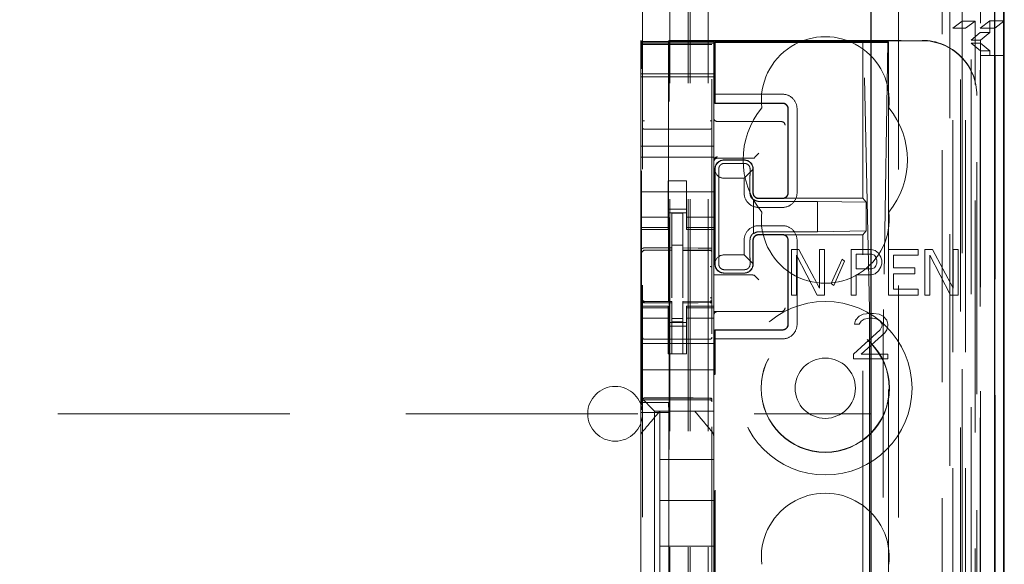
# Model space of a CAD drawing. Units: millimetres. Extents: x 11 to 205, y 5 to 292.
# Drawn here: x 82 to 87, y 158 to 161 of the extents above; entities that cross this region are included whole.
import ezdxf

# ---------------------------------------------------------------- set-up
doc = ezdxf.new("R2010")
doc.units = ezdxf.units.MM
doc.linetypes.add('HIDDEN', pattern=[1.905, 1.27, -0.635])

msp = doc.modelspace()

# ---------------------------------------------------------------- linework, layer by layer
at = {"color": 7, "linetype": 'HIDDEN', "lineweight": 18}
for p, q in [((85.2237, 134.3368), (85.2237, 224.3368)), ((85.3237, 134.3368), (85.3237, 224.3368)), ((86.7037, 216.2717), (86.7037, 134.3368)), ((85.1137, 134.3368), (85.1137, 213.6218)), ((86.8137, 194.9911), (86.8137, 161.2424)), ((86.6037, 194.9298), (86.6037, 134.3368)), ((85.2137, 134.3368), (85.2137, 169.4868)), ((86.8917, 164.0497), (86.8917, 134.3293)), ((86.6453, 163.9909), (86.6453, 139.0368)), ((86.3637, 163.7093), (86.3637, 139.0368)), ((86.7137, 161.3464), (86.7137, 162.1103)), ((84.9637, 161.8057), (84.9637, 138.8052)), ((85.3437, 138.8049), (85.3437, 161.806)), ((86.7137, 161.3464), (86.662, 161.3077)), ((86.662, 161.3077), (86.732, 161.3077)), ((86.662, 134.7696), (86.662, 161.3077)), ((86.7137, 161.3464), (86.7837, 161.3464)), ((86.7137, 161.3464), (86.7137, 134.3368)), ((86.732, 161.3077), (86.7837, 161.3464)), ((86.732, 134.7696), (86.732, 161.3077)), ((86.7837, 134.3293), (86.7837, 161.3464)), ((86.812, 161.3093), (86.8637, 161.3481)), ((86.812, 138.8293), (86.812, 161.3093)), ((86.812, 161.3093), (86.892, 161.3093)), ((86.8637, 161.3481), (86.8637, 161.2843)), ((86.9437, 161.3481), (86.8637, 161.3481)), ((86.892, 161.3093), (86.9408, 161.3459)), ((86.892, 138.8293), (86.892, 161.3093)), ((86.7625, 161.2424), (86.8122, 161.2843)), ((86.8122, 161.2843), (86.8637, 161.2843)), ((86.8122, 138.8543), (86.8122, 161.2843)), ((86.8137, 161.2424), (86.8637, 161.2843)), ((84.9537, 161.2359), (84.9537, 161.2418)), ((84.9537, 161.2418), (84.9571, 161.2351)), ((84.9537, 161.2359), (85.3537, 161.2359)), ((84.9537, 161.2287), (84.9537, 161.2359)), ((84.9537, 161.2287), (85.3537, 161.2287)), ((84.9537, 161.2287), (84.9537, 161.2255)), ((85.3537, 161.2255), (84.9537, 161.2255)), ((84.9537, 161.2231), (84.9537, 161.2255)), ((84.9537, 161.1031), (84.9537, 161.2231)), ((84.9736, 161.2187), (84.9637, 161.2187)), ((85.1237, 161.2187), (84.9736, 161.2187)), ((85.1087, 161.2418), (85.1053, 161.2351)), ((85.1087, 161.2418), (86.4937, 161.2418)), ((85.1087, 139.9518), (85.1087, 161.2418)), ((85.3337, 161.2187), (85.1237, 161.2187)), ((85.3437, 161.2187), (85.3337, 161.2187)), ((85.3537, 161.2397), (86.4937, 161.2397)), ((85.3537, 161.2397), (85.3537, 161.2359)), ((85.3537, 161.2359), (85.3537, 161.2287)), ((85.3537, 161.2287), (85.3537, 161.2255)), ((85.3537, 161.2255), (85.3537, 161.2231)), ((85.3537, 161.2231), (85.3537, 161.1031)), ((85.3596, 161.2344), (85.3596, 160.8968)), ((85.3596, 161.2344), (86.1696, 161.2344)), ((85.3596, 161.2344), (85.3618, 161.2295)), ((85.3618, 161.2295), (85.3618, 160.9468)), ((86.2577, 161.2295), (85.3618, 161.2295)), ((86.1696, 161.2344), (86.1734, 161.2316)), ((86.1696, 160.3768), (86.1696, 161.2344)), ((86.1696, 161.2344), (86.3096, 161.2344)), ((86.2054, 159.767), (86.1734, 161.2316)), ((86.1734, 161.2316), (86.3067, 161.2316)), ((86.3067, 161.2316), (86.2824, 159.7673)), ((86.3067, 161.2316), (86.3096, 161.2344)), ((86.3078, 161.2312), (86.3096, 161.2344)), ((86.3096, 161.2344), (86.3096, 153.5268)), ((86.8137, 161.2424), (86.7625, 161.2424)), ((86.7625, 138.8963), (86.7625, 161.2424)), ((86.8137, 161.2263), (86.7626, 161.2263)), ((86.7626, 138.9124), (86.7626, 161.2263)), ((86.8129, 161.1843), (86.7626, 161.2263)), ((86.8137, 161.2263), (86.8137, 161.2424)), ((86.8637, 161.1843), (86.8137, 161.2263)), ((86.8137, 161.2263), (86.8137, 138.9124)), ((86.8129, 138.9543), (86.8129, 161.1843)), ((86.8637, 161.1843), (86.8129, 161.1843)), ((86.8131, 161.1593), (86.8131, 138.9793)), ((86.8931, 161.1593), (86.8131, 161.1593)), ((86.8637, 161.1843), (86.8637, 161.1593)), ((86.8931, 138.9793), (86.8931, 161.1593)), ((86.8931, 161.1593), (86.9408, 161.1593)), ((84.9537, 161.1031), (84.9537, 161.0718)), ((84.9573, 159.258), (84.9573, 161.0851)), ((85.1051, 161.0851), (85.1051, 159.2579)), ((85.3537, 161.1031), (85.3537, 161.0718)), ((84.9537, 161.0418), (84.9537, 161.0718)), ((85.3537, 161.0587), (84.9537, 161.0587)), ((84.9537, 161.0418), (85.3537, 161.0418)), ((84.9537, 160.6618), (84.9537, 161.0418)), ((85.3537, 161.0718), (85.3537, 161.0418)), ((85.3537, 160.6618), (85.3537, 161.0418)), ((85.361, 160.8984), (85.3618, 160.9468)), ((85.7293, 160.9468), (85.3618, 160.9468)), ((86.7937, 160.9418), (86.7937, 160.9397)), ((86.7937, 140.2539), (86.7937, 160.9397)), ((85.3596, 160.8968), (85.361, 160.8984)), ((85.3596, 160.8968), (85.7296, 160.8968)), ((85.7294, 160.8984), (85.361, 160.8984)), ((85.7596, 160.4068), (85.7596, 160.8668)), ((85.761, 160.8668), (85.761, 160.4068)), ((85.8093, 160.4068), (85.8093, 160.8668)), ((85.3737, 160.7968), (85.7167, 160.7968)), ((85.7167, 160.7968), (85.7236, 160.7968)), ((85.1237, 160.7546), (84.9736, 160.7554)), ((85.3337, 160.7557), (85.1237, 160.7546)), ((84.9537, 160.6018), (84.9537, 160.6618)), ((84.9537, 160.6618), (85.3537, 160.6618)), ((85.3537, 160.6018), (85.3537, 160.6618)), ((84.9537, 160.6018), (85.3537, 160.6018)), ((84.9537, 160.6018), (84.9537, 160.3423)), ((85.3537, 160.6018), (85.3537, 160.3423)), ((85.3737, 160.5968), (85.5538, 160.5968)), ((85.5738, 160.5969), (85.5806, 160.6038)), ((85.5806, 160.6038), (85.6006, 160.6238)), ((85.4095, 160.5861), (85.5195, 160.5861)), ((85.4096, 160.5868), (85.5196, 160.5868)), ((85.4115, 160.5679), (85.5215, 160.5679)), ((85.3596, 160.0168), (85.3596, 160.5368)), ((85.3612, 160.5235), (85.361, 160.5368)), ((85.3612, 160.5235), (85.3612, 160.0301)), ((85.5683, 160.5357), (85.5193, 160.4868)), ((85.5678, 160.5361), (85.5678, 160.4068)), ((85.5696, 160.5368), (85.5696, 160.4068)), ((85.1037, 160.4718), (85.2037, 160.4718)), ((85.1037, 160.3423), (85.1037, 160.4718)), ((85.2037, 160.3423), (85.2037, 160.4718)), ((85.3816, 160.4368), (85.3816, 160.1168)), ((85.4093, 160.4868), (85.5193, 160.4868)), ((85.5193, 160.4868), (85.5193, 160.4068)), ((85.5515, 160.4368), (85.5515, 160.4068)), ((84.9537, 160.4118), (85.3537, 160.4118)), ((84.9537, 160.2428), (84.9537, 160.3423)), ((85.1037, 160.3423), (85.1037, 160.2428)), ((85.2037, 160.2428), (85.2037, 160.3423)), ((85.3537, 160.3423), (85.3537, 160.2428)), ((85.5712, 160.1828), (85.5712, 160.3709)), ((85.5715, 160.3675), (85.5715, 160.1861)), ((85.7294, 160.3752), (85.5994, 160.3752)), ((85.5996, 160.3768), (85.7296, 160.3768)), ((85.9212, 160.36), (85.6012, 160.36)), ((85.7296, 160.3768), (86.1696, 160.3768)), ((86.1873, 160.3554), (85.9212, 160.36)), ((85.9212, 160.1936), (85.9212, 160.36)), ((86.1873, 160.3554), (86.1696, 160.3768)), ((86.1873, 160.1982), (86.1873, 160.3554)), ((85.1037, 160.2733), (84.9537, 160.2733)), ((85.2037, 160.3168), (85.1037, 160.3168)), ((85.1037, 160.2968), (85.2037, 160.2968)), ((85.1837, 160.2943), (85.1237, 160.2946)), ((85.1237, 160.105), (85.1237, 160.2946)), ((85.1837, 160.1048), (85.1837, 160.2943)), ((85.2037, 160.2733), (85.3537, 160.2733)), ((85.5993, 160.3268), (85.7293, 160.3268)), ((84.9537, 160.2175), (84.9537, 160.2428)), ((85.1037, 160.2175), (85.1037, 160.2428)), ((85.2037, 160.2175), (85.2037, 160.2428)), ((85.3537, 160.2175), (85.3537, 160.2428)), ((85.7293, 160.2268), (85.5993, 160.2268)), ((85.1037, 160.2175), (84.9537, 160.2175)), ((84.9537, 160.2068), (84.9537, 160.2175)), ((84.9537, 159.7868), (84.9537, 160.2068)), ((84.9537, 160.2068), (85.1037, 160.2068)), ((85.1037, 160.2175), (85.1037, 160.2068)), ((85.2037, 160.2175), (85.3537, 160.2175)), ((85.2037, 160.2068), (85.2037, 160.2175)), ((85.2037, 160.2068), (85.3537, 160.2068)), ((85.3537, 160.2175), (85.3537, 160.2068)), ((85.3537, 159.9509), (85.3537, 160.2068)), ((85.7294, 160.1784), (85.5994, 160.1784)), ((85.7296, 160.1768), (85.5996, 160.1768)), ((85.6012, 160.1936), (85.9212, 160.1936)), ((86.1696, 160.1768), (85.7296, 160.1768)), ((86.1873, 160.1982), (85.9212, 160.1936)), ((86.1873, 160.1982), (86.1696, 160.1768)), ((86.1696, 141.0168), (86.1696, 160.1768)), ((85.1837, 160.1193), (85.1237, 160.1196)), ((85.5193, 160.1468), (85.5193, 160.0668)), ((85.5515, 160.1468), (85.5515, 160.1168)), ((85.5678, 160.1468), (85.5678, 160.0175)), ((85.5696, 160.1468), (85.5696, 160.0168)), ((85.7596, 159.6868), (85.7596, 160.1468)), ((85.761, 160.1468), (85.761, 159.6868)), ((85.8093, 159.6868), (85.8093, 160.1468)), ((84.9736, 160.0935), (84.9736, 160.0926)), ((84.9737, 160.0926), (85.1237, 160.0928)), ((84.9737, 160.0921), (85.1237, 160.0921)), ((85.1237, 160.105), (85.1237, 160.0921)), ((85.1237, 160.0043), (85.1237, 160.0921)), ((85.1837, 160.1048), (85.1837, 160.0918)), ((85.3162, 160.0922), (85.1837, 160.0929)), ((85.1837, 160.004), (85.1837, 160.0918)), ((85.1837, 160.0918), (85.3337, 160.091)), ((85.342, 160.0921), (85.3162, 160.0922)), ((85.3337, 160.0914), (85.3337, 160.0917)), ((85.3437, 159.9936), (85.3437, 160.0815)), ((85.5193, 160.0668), (85.4093, 160.0668)), ((85.5193, 160.0668), (85.5683, 160.0179)), ((85.7787, 160.0968), (85.7787, 159.8468)), ((85.8195, 160.0968), (85.7787, 160.0968)), ((85.8059, 160.0649), (85.9193, 159.8468)), ((85.8059, 159.8468), (85.8059, 160.0649)), ((85.9329, 159.884), (85.8195, 160.0968)), ((85.9329, 160.0968), (85.9329, 159.884)), ((85.9601, 160.0968), (85.9329, 160.0968)), ((85.9601, 159.8468), (85.9601, 160.0968)), ((86.1053, 160.0968), (86.1053, 159.8468)), ((86.2142, 160.0968), (86.1053, 160.0968)), ((86.1325, 160.0702), (86.2187, 160.0702)), ((86.1325, 159.9904), (86.1325, 160.0702)), ((86.2369, 160.0915), (86.2142, 160.0968)), ((86.2187, 160.0702), (86.2323, 160.0649)), ((86.2323, 160.0649), (86.2414, 160.0543)), ((86.255, 160.0755), (86.2369, 160.0915)), ((86.2686, 160.0543), (86.255, 160.0755)), ((86.4727, 160.0968), (86.3094, 160.0968)), ((86.3094, 160.0968), (86.3094, 159.8468)), ((86.3366, 159.9957), (86.3366, 160.0649)), ((86.3366, 160.0649), (86.4727, 160.0649)), ((86.4727, 160.0649), (86.4727, 160.0968)), ((86.5499, 160.0968), (86.509, 160.0968)), ((86.509, 160.0968), (86.509, 159.8468)), ((86.5362, 159.8468), (86.5362, 160.0649)), ((86.5362, 160.0649), (86.6497, 159.8468)), ((86.6633, 159.884), (86.5499, 160.0968)), ((86.6905, 160.0968), (86.6633, 160.0968)), ((86.6633, 160.0968), (86.6633, 159.884)), ((86.6905, 159.8468), (86.6905, 160.0968)), ((85.1237, 159.8319), (85.1237, 160.0043)), ((85.1837, 160.0043), (85.1837, 159.8319)), ((85.361, 160.0168), (85.3612, 160.0301)), ((86.0554, 160.0436), (85.9964, 159.9106)), ((86.01, 159.9), (86.069, 160.033)), ((86.069, 160.033), (86.0554, 160.0436)), ((86.2414, 160.0064), (86.2323, 159.9957)), ((86.2414, 160.0543), (86.2459, 160.0383)), ((86.2459, 160.0223), (86.2414, 160.0064)), ((86.2459, 160.0383), (86.2459, 160.0223)), ((86.2731, 160.0383), (86.2686, 160.0543)), ((86.2686, 160.0011), (86.2731, 160.017)), ((86.2731, 160.017), (86.2731, 160.0383)), ((85.3537, 159.9568), (85.5538, 159.9568)), ((85.3537, 159.9509), (85.3537, 159.9499)), ((85.3537, 159.9299), (85.3537, 159.9499)), ((85.5195, 159.9675), (85.4095, 159.9675)), ((85.5196, 159.9668), (85.4096, 159.9668)), ((85.5215, 159.9857), (85.4115, 159.9857)), ((85.5738, 159.9567), (85.5806, 159.9499)), ((85.5806, 159.9499), (85.6006, 159.9299)), ((86.2187, 159.9904), (86.1325, 159.9904)), ((86.1325, 159.8468), (86.1325, 159.9585)), ((86.1325, 159.9585), (86.2142, 159.9585)), ((86.2142, 159.9585), (86.2369, 159.9638)), ((86.2323, 159.9957), (86.2187, 159.9904)), ((86.2369, 159.9638), (86.255, 159.9798)), ((86.255, 159.9798), (86.2686, 160.0011)), ((86.4546, 159.9957), (86.3366, 159.9957)), ((86.3366, 159.9638), (86.4546, 159.9638)), ((86.3366, 159.8787), (86.3366, 159.9638)), ((86.4546, 159.9638), (86.4546, 159.9957)), ((85.1837, 159.9043), (85.1837, 159.8319)), ((85.3537, 159.9299), (85.3537, 159.7868)), ((85.9964, 159.9106), (86.01, 159.9)), ((85.7787, 159.8468), (85.8059, 159.8468)), ((85.9193, 159.8468), (85.9601, 159.8468)), ((86.1053, 159.8468), (86.1325, 159.8468)), ((86.3094, 159.8468), (86.4727, 159.8468)), ((86.4727, 159.8787), (86.3366, 159.8787)), ((86.4727, 159.8468), (86.4727, 159.8787)), ((86.509, 159.8468), (86.5362, 159.8468)), ((86.6497, 159.8468), (86.6905, 159.8468)), ((84.9634, 159.816), (84.9641, 159.8122)), ((84.9637, 159.8154), (84.9637, 159.8168)), ((84.9637, 159.8154), (84.9637, 159.8154)), ((84.9736, 159.8047), (84.9737, 159.8068)), ((85.1237, 159.8046), (84.9736, 159.8054)), ((84.9736, 159.8054), (84.9736, 159.8054)), ((84.9736, 159.8054), (85.1237, 159.8046)), ((85.1237, 159.8121), (84.9737, 159.8121)), ((85.1237, 159.8121), (85.1237, 159.8046)), ((85.1237, 159.5246), (85.1237, 159.8046)), ((85.1237, 159.8046), (85.1237, 159.8046)), ((85.3337, 159.8132), (85.1837, 159.8124)), ((85.1837, 159.8124), (85.1837, 159.8048)), ((85.3337, 159.8057), (85.1837, 159.8049)), ((85.1837, 159.8049), (85.3337, 159.8057)), ((85.1837, 159.5249), (85.1837, 159.8048)), ((85.3337, 159.8057), (85.3337, 159.8057)), ((85.3437, 159.8173), (85.3437, 159.8157)), ((85.3437, 159.8157), (85.3437, 159.8157)), ((84.9537, 159.7761), (84.9537, 159.7868)), ((85.1037, 159.7868), (84.9537, 159.7868)), ((85.1037, 159.7761), (84.9537, 159.7761)), ((84.9537, 159.7508), (84.9537, 159.7761)), ((84.9537, 159.6513), (84.9537, 159.7508)), ((84.9637, 159.6346), (84.9637, 159.7754)), ((85.1037, 159.7868), (85.1037, 159.7761)), ((85.1037, 159.7508), (85.1037, 159.7761)), ((85.1037, 159.7508), (85.1037, 159.6513)), ((85.2037, 159.7761), (85.2037, 159.7868)), ((85.3537, 159.7868), (85.2037, 159.7868)), ((85.2037, 159.7761), (85.3537, 159.7761)), ((85.2037, 159.7508), (85.2037, 159.7761)), ((85.2037, 159.6513), (85.2037, 159.7508)), ((85.3437, 159.7757), (85.3437, 159.6346)), ((85.3437, 159.7046), (85.3437, 159.7407)), ((85.3537, 159.7868), (85.3537, 159.7761)), ((85.3537, 159.7508), (85.3537, 159.7761)), ((85.7167, 159.7568), (85.3537, 159.7568)), ((85.3537, 159.7508), (85.3537, 159.6513)), ((85.7236, 159.7568), (85.7167, 159.7568)), ((86.1708, 159.7415), (86.1499, 159.7308)), ((86.2072, 159.7468), (86.1708, 159.7415)), ((86.2281, 159.7468), (86.2072, 159.7468)), ((86.2593, 159.7415), (86.2281, 159.7468)), ((86.2801, 159.7308), (86.2593, 159.7415)), ((85.1037, 159.7203), (84.9537, 159.7203)), ((85.1037, 159.6968), (85.2037, 159.6968)), ((85.1837, 159.7192), (85.1237, 159.7189)), ((85.1837, 159.6999), (85.1237, 159.6996)), ((85.2037, 159.7203), (85.3537, 159.7203)), ((86.1291, 159.7096), (86.1239, 159.6883)), ((86.1239, 159.6883), (86.1499, 159.6883)), ((86.1499, 159.7308), (86.1291, 159.7096)), ((86.1499, 159.6883), (86.1604, 159.7043)), ((86.1604, 159.7043), (86.176, 159.7149)), ((86.176, 159.7149), (86.202, 159.7202)), ((86.202, 159.7202), (86.2229, 159.7202)), ((86.2229, 159.7202), (86.2489, 159.7149)), ((86.2489, 159.7149), (86.2645, 159.7043)), ((86.2645, 159.7043), (86.2749, 159.6883)), ((86.2749, 159.6883), (86.2749, 159.6777)), ((86.301, 159.7096), (86.2801, 159.7308)), ((86.3062, 159.6883), (86.301, 159.7096)), ((86.3062, 159.6777), (86.3062, 159.6883)), ((84.9537, 159.6513), (84.9537, 159.5499)), ((85.2037, 159.6768), (85.1037, 159.6768)), ((85.1037, 159.5499), (85.1037, 159.6513)), ((85.2037, 159.5499), (85.2037, 159.6513)), ((85.3537, 159.6513), (85.3537, 159.5499)), ((85.3596, 151.7907), (85.3596, 159.6568)), ((85.3596, 159.6568), (85.7296, 159.6568)), ((85.3596, 159.6568), (85.361, 159.6552)), ((85.3618, 159.6068), (85.361, 159.6552)), ((85.7294, 159.6552), (85.361, 159.6552)), ((86.2645, 159.6564), (86.1187, 159.5234)), ((86.1604, 159.5234), (86.2906, 159.6404)), ((86.2749, 159.6777), (86.2645, 159.6564)), ((86.2906, 159.6404), (86.301, 159.6564)), ((86.301, 159.6564), (86.3062, 159.6777)), ((84.9537, 159.5818), (85.3537, 159.5818)), ((85.1237, 159.6046), (84.9736, 159.6054)), ((85.3337, 159.6057), (85.1237, 159.6046)), ((85.3618, 159.6068), (85.7293, 159.6068)), ((85.3618, 151.7932), (85.3618, 159.6068)), ((86.2067, 159.6003), (86.2067, 141.5933)), ((86.2814, 141.5931), (86.2814, 159.6005)), ((84.9537, 159.4934), (84.9537, 159.5499)), ((85.1037, 159.5244), (85.1037, 159.5499)), ((85.2037, 159.5244), (85.1037, 159.5244)), ((85.1837, 159.5249), (85.1237, 159.5246)), ((85.2037, 159.5499), (85.2037, 159.5244)), ((85.3537, 159.5499), (85.3537, 159.4934)), ((86.1187, 159.5234), (86.1187, 159.4968)), ((86.3062, 159.5234), (86.1604, 159.5234)), ((86.3062, 159.4968), (86.3062, 159.5234)), ((84.9537, 159.4934), (84.9537, 159.4368)), ((85.3537, 159.4934), (85.3537, 159.4368)), ((86.1187, 159.4968), (86.3062, 159.4968)), ((84.9537, 159.4368), (85.3537, 159.4368)), ((84.9537, 159.3199), (84.9537, 159.4368)), ((85.3537, 159.3199), (85.3537, 159.4368)), ((84.9537, 159.2868), (84.9537, 159.3199)), ((85.3537, 159.3199), (85.3537, 159.2634)), ((84.9771, 159.2634), (84.9537, 159.2868)), ((84.9537, 159.0759), (84.9537, 159.2868)), ((84.9573, 159.258), (84.9546, 159.2045)), ((84.9573, 159.258), (85.1051, 159.2579)), ((84.9736, 159.2818), (85.1237, 159.2826)), ((84.9736, 159.2728), (85.1237, 159.2736)), ((84.9771, 159.2634), (85.0053, 159.2352)), ((85.1051, 159.2579), (85.1077, 159.2045)), ((85.1237, 159.2826), (85.3337, 159.2815)), ((85.1237, 159.2736), (85.3337, 159.2725)), ((85.3537, 159.2634), (85.3537, 159.2352)), ((62.7137, 159.1968), (86.2137, 159.1968)), ((84.9546, 159.2045), (85.1077, 159.2045)), ((84.9546, 159.2045), (84.9546, 158.2645)), ((85.0287, 159.2118), (85.0053, 159.2352)), ((85.0287, 159.2118), (85.3537, 159.2118)), ((85.0287, 157.9818), (85.0287, 159.2118)), ((85.0587, 159.2118), (85.0587, 159.2118)), ((85.0587, 159.2118), (85.0587, 158.9468)), ((85.1077, 159.2045), (85.1077, 158.2645)), ((85.2487, 159.2118), (85.2487, 159.2118)), ((85.3537, 159.2352), (85.3537, 159.2118)), ((85.3537, 159.0759), (85.3537, 159.2118)), ((85.3467, 159.0952), (85.3467, 159.0952)), ((84.9537, 158.9812), (84.9537, 159.0759)), ((85.3537, 159.0759), (85.3537, 158.9812)), ((84.9537, 158.2124), (84.9537, 158.9812)), ((85.3537, 158.9812), (85.3537, 158.2124)), ((85.3537, 158.9812), (85.3537, 158.9812)), ((85.0587, 158.7218), (85.0587, 158.9468)), ((85.3537, 158.9468), (85.0587, 158.9468)), ((85.3537, 158.7218), (85.0587, 158.7218)), ((85.0587, 158.7218), (85.0587, 158.4718)), ((85.3537, 158.4718), (85.0587, 158.4718)), ((85.0587, 158.2468), (85.0587, 158.4718))]:
    msp.add_line(p, q, dxfattribs=at)
at = {"color": 7, "linetype": 'Continuous', "lineweight": 25}
for p, q in [((86.9408, 164.1349), (86.9408, 134.3293)), ((86.8892, 164.0349), (86.8892, 134.3293)), ((86.9392, 164.0349), (86.9392, 134.3293)), ((86.2137, 163.5593), (86.2137, 139.2858)), ((86.9437, 161.3481), (86.9437, 162.1103)), ((86.9408, 161.3459), (86.9437, 161.3481)), ((86.9408, 161.1593), (86.9437, 161.1593)), ((86.9437, 138.9793), (86.9437, 161.1593))]:
    msp.add_line(p, q, dxfattribs=at)
at = {"color": 7, "linetype": 'HIDDEN', "lineweight": 18, "flags": 128}
for points in [[(84.9737, 160.1055), (85.0577, 160.1052), (85.1237, 160.105)], [(85.1837, 160.1048), (85.2677, 160.1045), (85.3337, 160.1043)], [(84.9737, 159.8043), (85.0577, 159.8045), (85.1237, 159.8046)], [(85.1837, 159.8048), (85.2677, 159.8052), (85.3337, 159.8054)], [(84.9736, 159.2832), (85.0577, 159.2834), (85.1237, 159.2836)], [(85.1237, 159.2836), (85.2413, 159.2833), (85.3337, 159.2831)]]:
    msp.add_lwpolyline(points, dxfattribs=at)
at = {"color": 7, "linetype": 'HIDDEN', "lineweight": 18}
for radius in [0.475, 0.3515, 0.3502, 0.165]:
    msp.add_circle((85.9637, 159.3368), radius, dxfattribs=at)
for centre, radius, start, end in [((85.9637, 160.9118), 0.35, 353.5326, 186.4674), ((85.7294, 160.8669), 0.0799, 359.9475, 90.0804), ((85.9637, 160.5868), 0.45, 140.6085, 219.3915), ((85.7296, 160.8669), 0.0299, 359.8759, 90.1257), ((85.9637, 160.5868), 0.45, 320.6085, 39.3915), ((85.3737, 160.8168), 0.02, 180, 270), ((85.7236, 160.7768), 0.02, 0, 90), ((85.3737, 160.5838), 0.02, 89.9998, 179.9998), ((85.3737, 160.5768), 0.02, 90, 180), ((85.4096, 160.5368), 0.05, 90, 180), ((85.5196, 160.5368), 0.05, 360, 90), ((85.5992, 160.4067), 0.0799, 179.9475, 270.0804), ((85.7294, 160.4067), 0.0799, 269.9476, 0.0805), ((85.601, 160.4065), 0.0465, 230.196, 270.3143), ((85.9637, 160.2618), 0.35, 173.5326, 6.4674), ((85.5992, 160.1469), 0.0799, 89.9476, 180.0805), ((85.7294, 160.1469), 0.0799, 359.9475, 90.0804), ((85.601, 160.1471), 0.0465, 89.6794, 129.7957), ((84.9737, 160.0821), 0.01, 90, 180), ((85.3337, 160.081), 0.01, 0, 89.7), ((85.4096, 160.0168), 0.05, 180, 270), ((85.5196, 160.0168), 0.05, 270, 0), ((84.9737, 159.8221), 0.01, 180, 270), ((85.3337, 159.8232), 0.01, 270.3, 0), ((85.3737, 159.7368), 0.02, 90, 180), ((85.7236, 159.7768), 0.02, 270, 0), ((85.7294, 159.6867), 0.0799, 269.9476, 0.0805), ((85.7296, 159.6867), 0.0299, 269.876, 0.1258), ((84.9737, 159.6154), 0.01, 180, 269.6997), ((85.3337, 159.6157), 0.01, 270.3003, 0), ((84.8137, 159.1968), 0.15, 0, 180), ((84.9737, 159.2628), 0.01, 90.3, 180), ((85.3337, 159.2625), 0.01, 359.9972, 89.7), ((84.8137, 159.1968), 0.15, 180, 0), ((85.9637, 158.4118), 0.35, 353.5326, 186.4674)]:
    msp.add_arc(centre, radius, start, end, dxfattribs=at)
for centre, major_axis, ratio, start_param, end_param in [((84.9571, 161.0851), (0, 0.15), 0.001745, 4.712389, 6.279695), ((85.1053, 161.0851), (0, 0.15), 0.001745, 0.003491, 1.570796), ((86.2578, 161.2313), (0.05, 0), 0.034921, 4.710642, 6.263985), ((86.4937, 160.9418), (0, -0.3), 0.999944, 1.570796, 3.141593), ((86.4937, 160.9397), (0, -0.3), 0.999944, 1.570796, 3.141593), ((85.5538, 160.5969), (0.02, 0), 0.003491, 4.712389, 6.279695), ((85.4094, 160.5377), (0.0328, 0.0357), 0.998249, 0.740994, 2.329246), ((85.5194, 160.5377), (0.0328, 0.0357), 0.998249, 5.416765, 7.024179), ((85.4094, 160.5368), (0.0354, 0.0354), 0.998256, 2.624704, 3.926118), ((85.4094, 160.0168), (-0.0354, 0.0354), 0.998256, 5.49866, 6.800074), ((85.4094, 160.016), (-0.0328, 0.0357), 0.998249, 0.812347, 2.400599), ((85.5194, 160.016), (-0.0328, 0.0357), 0.998249, 2.400599, 4.008017), ((85.5538, 159.9567), (0.02, 0), 0.003491, 0.003491, 1.570796), ((86.2038, 159.6003), (0, 0.2), 0.014483, 4.712415, 5.698163), ((86.2836, 159.6005), (0, 0.2), 0.010994, 0.58511, 1.570859)]:
    msp.add_ellipse(centre, major_axis=major_axis, ratio=ratio, start_param=start_param, end_param=end_param, dxfattribs=at)
for points, knots in [([(85.761, 160.8668), (85.7606, 160.8704), (85.7599, 160.8776), (85.7544, 160.8871), (85.7464, 160.8942), (85.7375, 160.8979), (85.7317, 160.8983), (85.7294, 160.8984)], [0, 0, 0, 0, 0.218858, 0.433, 0.647142, 0.861285, 1, 1, 1, 1]), ([(84.9637, 160.7625), (84.9637, 160.764), (84.9637, 160.767), (84.9637, 160.7762), (84.9637, 160.788), (84.9637, 160.7968), (84.9637, 160.8012)], [0, 0, 0, 0, 0.245635, 0.496972, 0.750138, 1, 1, 1, 1]), ([(84.9736, 160.7554), (84.9729, 160.7554), (84.9715, 160.7555), (84.9695, 160.756), (84.9677, 160.7567), (84.9658, 160.7579), (84.9641, 160.7598), (84.9638, 160.7615), (84.9637, 160.7625)], [0, 0, 0, 0, 0.11817, 0.240792, 0.369797, 0.506845, 0.725358, 1, 1, 1, 1]), ([(85.3337, 160.7557), (85.3344, 160.7557), (85.3358, 160.7558), (85.3379, 160.7563), (85.3397, 160.757), (85.3416, 160.7582), (85.3433, 160.7601), (85.3436, 160.7619), (85.3437, 160.7628)], [0, 0, 0, 0, 0.118141, 0.240754, 0.369767, 0.50684, 0.725343, 1, 1, 1, 1]), ([(85.3437, 160.8015), (85.3437, 160.7971), (85.3437, 160.7883), (85.3437, 160.7765), (85.3437, 160.7673), (85.3437, 160.7643), (85.3437, 160.7628)], [0, 0, 0, 0, 0.249862, 0.503028, 0.754365, 1, 1, 1, 1]), ([(85.4115, 160.5679), (85.4083, 160.5676), (85.4021, 160.5671), (85.3938, 160.5629), (85.3872, 160.5568), (85.3817, 160.5476), (85.3812, 160.541), (85.3808, 160.5368)], [0, 0, 0, 0, 0.166173, 0.332213, 0.501819, 0.686046, 1, 1, 1, 1]), ([(85.5522, 160.5368), (85.5519, 160.5404), (85.5514, 160.5468), (85.5461, 160.5565), (85.5381, 160.5637), (85.5292, 160.5674), (85.5236, 160.5678), (85.5215, 160.5679)], [0, 0, 0, 0, 0.272504, 0.485942, 0.700868, 0.885576, 1, 1, 1, 1]), ([(85.3808, 160.5368), (85.381, 160.525), (85.3814, 160.5014), (85.3816, 160.4646), (85.3816, 160.443), (85.3816, 160.4368)], [0, 0, 0, 0, 0.416422, 0.832896, 1, 1, 1, 1]), ([(85.5515, 160.4368), (85.5515, 160.4523), (85.5516, 160.4833), (85.5519, 160.5168), (85.5521, 160.5324), (85.5522, 160.5368)], [0, 0, 0, 0, 0.416748, 0.833479, 1, 1, 1, 1]), ([(85.5715, 160.3675), (85.5712, 160.3677), (85.5706, 160.368), (85.5657, 160.3718), (85.5597, 160.3788), (85.5546, 160.3885), (85.5519, 160.3982), (85.5516, 160.4045), (85.5516, 160.4068)], [0, 0, 0, 0, 0.187321, 0.374993, 0.555625, 0.724775, 0.89794, 1, 1, 1, 1]), ([(85.5678, 160.4068), (85.5682, 160.4032), (85.5689, 160.396), (85.5744, 160.3865), (85.5824, 160.3794), (85.5913, 160.3757), (85.5971, 160.3754), (85.5994, 160.3752)], [0, 0, 0, 0, 0.218858, 0.433, 0.647142, 0.861285, 1, 1, 1, 1]), ([(85.5696, 160.4068), (85.57, 160.4029), (85.5709, 160.395), (85.5778, 160.3851), (85.5878, 160.3781), (85.5956, 160.3772), (85.5996, 160.3768)], [0, 0, 0, 0, 0.25, 0.5, 0.75, 1, 1, 1, 1]), ([(85.7294, 160.3752), (85.733, 160.3756), (85.7402, 160.3763), (85.7497, 160.3818), (85.7568, 160.3898), (85.7605, 160.3987), (85.7608, 160.4045), (85.761, 160.4068)], [0, 0, 0, 0, 0.218858, 0.433, 0.647142, 0.861285, 1, 1, 1, 1]), ([(85.5712, 160.3709), (85.5713, 160.3702), (85.5714, 160.3691), (85.5715, 160.368), (85.5715, 160.3675)], [0, 0, 0, 0, 0.608865, 1, 1, 1, 1]), ([(85.5516, 160.1468), (85.5519, 160.1511), (85.5525, 160.1595), (85.5572, 160.1709), (85.5632, 160.1791), (85.5684, 160.184), (85.5711, 160.186), (85.5714, 160.1861), (85.5715, 160.1861)], [0, 0, 0, 0, 0.185882, 0.37207, 0.551979, 0.721035, 0.894469, 1, 1, 1, 1]), ([(85.5994, 160.1784), (85.5958, 160.178), (85.5886, 160.1773), (85.5791, 160.1718), (85.572, 160.1638), (85.5683, 160.1549), (85.568, 160.1491), (85.5678, 160.1468)], [0, 0, 0, 0, 0.218858, 0.433, 0.647142, 0.861285, 1, 1, 1, 1]), ([(85.5996, 160.1768), (85.5956, 160.1764), (85.5878, 160.1755), (85.5778, 160.1685), (85.5709, 160.1586), (85.57, 160.1507), (85.5696, 160.1468)], [0, 0, 0, 0, 0.25, 0.5, 0.75, 1, 1, 1, 1]), ([(85.5715, 160.1861), (85.5714, 160.1854), (85.5714, 160.1843), (85.5713, 160.1832), (85.5712, 160.1828)], [0, 0, 0, 0, 0.6428939, 1, 1, 1, 1]), ([(85.761, 160.1468), (85.7606, 160.1504), (85.7599, 160.1576), (85.7544, 160.1671), (85.7464, 160.1742), (85.7375, 160.1779), (85.7317, 160.1783), (85.7294, 160.1784)], [0, 0, 0, 0, 0.218858, 0.433, 0.647142, 0.861285, 1, 1, 1, 1]), ([(85.3816, 160.1168), (85.3816, 160.1013), (85.3816, 160.0703), (85.3812, 160.0368), (85.3809, 160.0213), (85.3808, 160.0168)], [0, 0, 0, 0, 0.416748, 0.833479, 1, 1, 1, 1]), ([(85.5522, 160.0168), (85.552, 160.0286), (85.5517, 160.0522), (85.5515, 160.089), (85.5515, 160.1106), (85.5515, 160.1168)], [0, 0, 0, 0, 0.416422, 0.832896, 1, 1, 1, 1]), ([(84.9737, 160.1055), (84.9727, 160.1054), (84.9706, 160.1053), (84.9679, 160.1045), (84.9656, 160.1034), (84.9641, 160.1019), (84.9637, 160.1008), (84.9637, 160.1002), (84.9637, 160.1002)], [0, 0, 0, 0, 0.183461, 0.366563, 0.559024, 0.774075, 0.9867, 1, 1, 1, 1]), ([(85.3337, 160.1043), (85.3348, 160.1043), (85.3368, 160.1042), (85.3396, 160.1034), (85.3418, 160.1022), (85.3433, 160.1008), (85.3437, 160.0996), (85.3437, 160.0991), (85.3437, 160.099)], [0, 0, 0, 0, 0.183989, 0.367609, 0.56083, 0.776968, 0.986669, 1, 1, 1, 1]), ([(85.3808, 160.0168), (85.3811, 160.0132), (85.3816, 160.0068), (85.3868, 159.9971), (85.3948, 159.9899), (85.4037, 159.9862), (85.4093, 159.9858), (85.4115, 159.9857)], [0, 0, 0, 0, 0.272504, 0.485942, 0.700868, 0.885576, 1, 1, 1, 1]), ([(85.5215, 159.9857), (85.5246, 159.986), (85.5308, 159.9865), (85.5391, 159.9908), (85.5457, 159.9968), (85.5512, 160.006), (85.5518, 160.0126), (85.5522, 160.0168)], [0, 0, 0, 0, 0.166173, 0.332213, 0.501819, 0.686046, 1, 1, 1, 1]), ([(84.9637, 159.8113), (84.9637, 159.8112), (84.9637, 159.8103), (84.9642, 159.8087), (84.966, 159.8067), (84.9682, 159.8054), (84.9708, 159.8045), (84.9727, 159.8043), (84.9736, 159.8043), (84.9737, 159.8043)], [0, 0, 0, 0, 0.011935, 0.287409, 0.496594, 0.675049, 0.835957, 0.997349, 1, 1, 1, 1]), ([(85.3437, 159.8123), (85.3437, 159.8123), (85.3437, 159.8114), (85.3432, 159.8097), (85.3414, 159.8078), (85.3392, 159.8064), (85.3366, 159.8056), (85.3347, 159.8054), (85.3338, 159.8054), (85.3337, 159.8054)], [0, 0, 0, 0, 0.011966, 0.285115, 0.495032, 0.674028, 0.835252, 0.996694, 1, 1, 1, 1]), ([(85.3408, 159.8061), (85.3403, 159.8057), (85.3392, 159.8049), (85.3374, 159.804), (85.3355, 159.8035), (85.3343, 159.8035), (85.3337, 159.8035)], [0, 0, 0, 0, 0.262866, 0.520212, 0.767165, 1, 1, 1, 1]), ([(85.343, 159.7754), (85.343, 159.7778), (85.343, 159.7826), (85.343, 159.7896), (85.343, 159.796), (85.343, 159.7996), (85.343, 159.8014)], [0, 0, 0, 0, 0.250059, 0.500079, 0.750059, 1, 1, 1, 1]), ([(85.7294, 159.6552), (85.733, 159.6556), (85.7402, 159.6563), (85.7497, 159.6618), (85.7568, 159.6698), (85.7605, 159.6787), (85.7608, 159.6845), (85.761, 159.6868)], [0, 0, 0, 0, 0.218858, 0.433, 0.647142, 0.861285, 1, 1, 1, 1]), ([(84.9736, 159.2832), (84.973, 159.2832), (84.9717, 159.2832), (84.9698, 159.2829), (84.968, 159.2824), (84.9661, 159.2816), (84.9647, 159.2806), (84.9638, 159.2796), (84.9637, 159.2789), (84.9637, 159.2786)], [0, 0, 0, 0, 0.115612, 0.237093, 0.365369, 0.501228, 0.703584, 0.8401, 1, 1, 1, 1]), ([(84.9637, 159.2718), (84.9637, 159.2718), (84.9637, 159.2731), (84.9642, 159.2755), (84.966, 159.2786), (84.9688, 159.2808), (84.9715, 159.2817), (84.9731, 159.2818), (84.9736, 159.2818)], [0, 0, 0, 0, 0.017151, 0.244299, 0.471578, 0.694602, 0.907975, 1, 1, 1, 1]), ([(85.3337, 159.2831), (85.3344, 159.2831), (85.3356, 159.283), (85.3375, 159.2827), (85.3394, 159.2823), (85.3414, 159.2814), (85.343, 159.2802), (85.3436, 159.2792), (85.3437, 159.2787), (85.3437, 159.2785), (85.3437, 159.2784)], [0, 0, 0, 0, 0.1126197, 0.2331185, 0.3624211, 0.5014504, 0.7506659, 0.9230561, 0.9735878, 1, 1, 1, 1]), ([(85.3437, 159.2714), (85.3437, 159.2715), (85.3437, 159.2728), (85.3432, 159.2752), (85.3413, 159.2782), (85.3386, 159.2804), (85.3359, 159.2814), (85.3342, 159.2815), (85.3337, 159.2815)], [0, 0, 0, 0, 0.017175, 0.244254, 0.471462, 0.694437, 0.90782, 1, 1, 1, 1]), ([(84.9607, 159.0952), (84.9787, 159.1166), (85.0056, 159.1486), (85.0386, 159.1878), (85.0523, 159.2041), (85.0587, 159.2118)], [0, 0, 0, 0, 0.514855, 0.772089, 1, 1, 1, 1]), ([(85.2487, 159.2118), (85.2549, 159.2044), (85.2683, 159.1885), (85.3012, 159.1494), (85.3283, 159.117), (85.3467, 159.0952)], [0, 0, 0, 0, 0.221742, 0.474453, 1, 1, 1, 1]), ([(84.9537, 159.0759), (84.9541, 159.0799), (84.9548, 159.0869), (84.9589, 159.0927), (84.9607, 159.0952)], [0, 0, 0, 0, 0.566485, 1, 1, 1, 1]), ([(85.3523, 159.0774), (85.3519, 159.0807), (85.3512, 159.0872), (85.3473, 159.0926), (85.3453, 159.0952)], [0, 0, 0, 0, 0.499553, 1, 1, 1, 1]), ([(85.3467, 159.0952), (85.3484, 159.0927), (85.3525, 159.0869), (85.3533, 159.0799), (85.3537, 159.0759)], [0, 0, 0, 0, 0.433516, 1, 1, 1, 1])]:
    msp.add_open_spline(points, degree=3, knots=knots, dxfattribs=at)
for points in [[(84.9736, 160.8012), (84.9723, 160.8012), (84.9697, 160.8012), (84.9664, 160.8012), (84.9641, 160.8012), (84.9638, 160.8012), (84.9637, 160.8012)], [(85.3337, 160.8015), (85.335, 160.8015), (85.3377, 160.8015), (85.3409, 160.8015), (85.3432, 160.8015), (85.3435, 160.8015), (85.3437, 160.8015)], [(85.7596, 160.4068), (85.7591, 160.4029), (85.7582, 160.395), (85.7513, 160.3851), (85.7414, 160.3781), (85.7335, 160.3772), (85.7296, 160.3768)], [(85.7296, 160.1768), (85.7335, 160.1764), (85.7414, 160.1755), (85.7513, 160.1685), (85.7582, 160.1586), (85.7591, 160.1507), (85.7596, 160.1468)], [(84.9637, 160.0827), (84.9639, 160.084), (84.9641, 160.0867), (84.9664, 160.0902), (84.9696, 160.0927), (84.9723, 160.0932), (84.9736, 160.0935)], [(84.9637, 160.0823), (84.9638, 160.0836), (84.9641, 160.0862), (84.9664, 160.0894), (84.9697, 160.0917), (84.9723, 160.092), (84.9736, 160.0922)], [(85.3437, 160.0818), (85.3435, 160.0831), (85.3432, 160.0857), (85.3409, 160.089), (85.3377, 160.0913), (85.335, 160.0916), (85.3337, 160.0917)], [(85.3437, 160.0815), (85.3435, 160.0828), (85.3432, 160.0854), (85.3409, 160.0887), (85.3377, 160.0909), (85.335, 160.0912), (85.3337, 160.0914)], [(85.3437, 159.9936), (85.3435, 159.9949), (85.3431, 159.9974), (85.3408, 160.0006), (85.3376, 160.0028), (85.335, 160.0031), (85.3337, 160.0032)], [(84.9637, 159.8168), (84.9638, 159.8156), (84.9641, 159.813), (84.9665, 159.8098), (84.9698, 159.8076), (84.9724, 159.8073), (84.9737, 159.8072)], [(84.9637, 159.8154), (84.9639, 159.8141), (84.9641, 159.8114), (84.9664, 159.8079), (84.9696, 159.8054), (84.9723, 159.8049), (84.9736, 159.8047)], [(85.3437, 159.8319), (85.3437, 159.8319), (85.3437, 159.8319), (85.3432, 159.8319), (85.3423, 159.8319), (85.3411, 159.8319), (85.3395, 159.8319), (85.3377, 159.8319), (85.3358, 159.8319), (85.3344, 159.8319), (85.3337, 159.8319)], [(85.3436, 159.8173), (85.3435, 159.816), (85.3432, 159.8134), (85.341, 159.81), (85.3378, 159.8076), (85.3351, 159.8071), (85.3338, 159.8069)]]:
    msp.add_open_spline(points, degree=3, dxfattribs=at)

doc.saveas('drawing.dxf')
